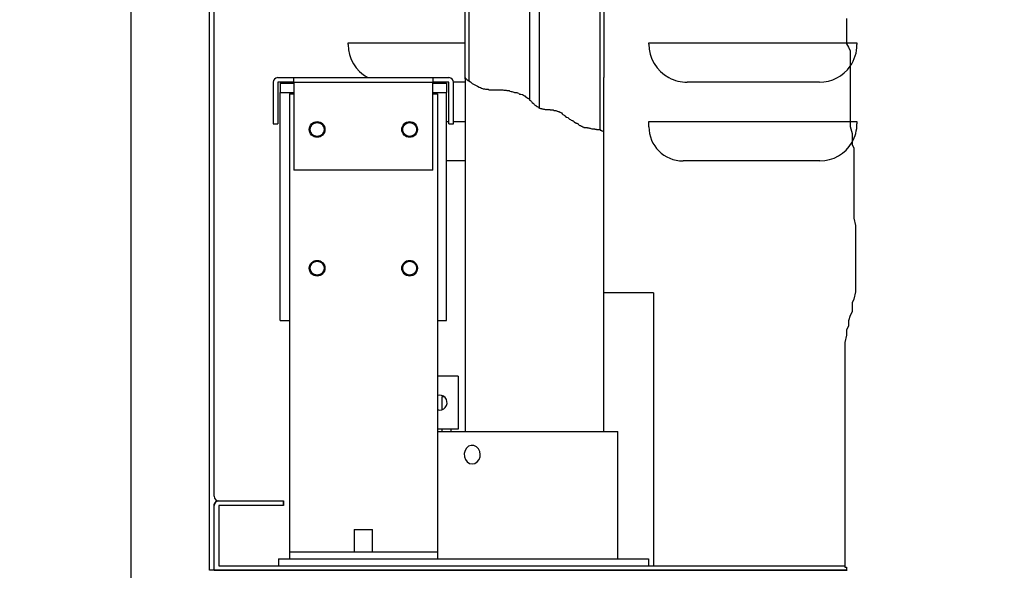
# Model space of a CAD drawing. Units: millimetres. Extents: x -1013 to 1023, y -676 to 684.
# Drawn here: x 107 to 320, y -483 to -364 of the extents above; entities that cross this region are included whole.
import ezdxf

# ---------------------------------------------------------------- set-up
doc = ezdxf.new("R2010")
doc.units = ezdxf.units.MM
doc.header["$LTSCALE"] = 127
doc.header["$PDMODE"] = 1
doc.header["$PDSIZE"] = -2
doc.layers.add('DIMENTION', color=7, linetype='Continuous', lineweight=15)
doc.layers.add('OBJECT', color=7, linetype='Continuous', lineweight=30)
doc.styles.add('ＭＳ Ｐゴシック', font='ＭＳ Ｐゴシック')
doc.dimstyles.new('CAD', dxfattribs={"dimtxt": 16.933333, "dimasz": 15.875, "dimexe": 5, "dimexo": 5, "dimgap": 0.1, "dimtad": 1, "dimdec": 4, "dimzin": 11, "dimdsep": 46, "dimtxsty": 'ＭＳ Ｐゴシック', "dimblk": 'VW_OPENARROW', "dimcen": 0, "dimadec": 0, "dimazin": 0, "dimtfac": 0.7, "dimtdec": 4, "dimtix": 1, "dimtmove": 0, "dimatfit": 3, "dimldrblk": 'VW_OPENARROW', "dimfxl": 1, "dimfrac": 2, "dimtolj": 1, "dimtzin": 11, "dimarcsym": 0})

# ---------------------------------------------------------------- blocks, each defined once
blk = doc.blocks.new('*D1')
at = {"layer": 'Defpoints', "color": 0, "lineweight": 0}
for p in [(138.82, -292.95), (-89.28, -552.95), (81.2, -552.95)]:
    blk.add_point(p, dxfattribs=at)
at = {"layer": 'DIMENTION', "color": 0, "lineweight": -2}
for p, q in [((133.82, -292.95), (-94.28, -292.95)), ((-89.28, -292.95), (-93.53, -308.82)), ((-89.28, -552.95), (-89.28, -292.95)), ((-89.28, -292.95), (-85.03, -308.82)), ((-89.28, -552.95), (-93.53, -537.07)), ((-89.28, -552.95), (-85.03, -537.07)), ((76.2, -552.95), (-94.28, -552.95))]:
    blk.add_line(p, q, dxfattribs=at)
at = {"layer": 'DIMENTION', "color": 0, "insert": (-110.95, -438.82), "char_height": 16.933, "attachment_point": 1, "rotation": 90, "style": 'ＭＳ Ｐゴシック'}
blk.add_mtext('260', dxfattribs=at)
blk = doc.blocks.new('VW_OPENARROW')
at = {"color": 0, "linetype": 'ByBlock', "lineweight": -2}
for q in [(-1, 0.268), (-1, 0), (-1, -0.268)]:
    blk.add_line((0, 0), q, dxfattribs=at)
blk = doc.blocks.new('*D2')
at = {"layer": 'Defpoints', "color": 0, "lineweight": 0}
for p in [(158.96, -164.32), (-125.28, -552.95), (81.2, -552.95)]:
    blk.add_point(p, dxfattribs=at)
at = {"layer": 'DIMENTION', "color": 0, "lineweight": -2}
for p, q in [((153.96, -164.32), (-130.28, -164.32)), ((-125.28, -164.32), (-129.53, -180.19)), ((-125.28, -552.95), (-125.28, -164.32)), ((-125.28, -164.32), (-121.03, -180.19)), ((-125.28, -552.95), (-129.53, -537.07)), ((-125.28, -552.95), (-121.03, -537.07)), ((76.2, -552.95), (-130.28, -552.95))]:
    blk.add_line(p, q, dxfattribs=at)
at = {"layer": 'DIMENTION', "color": 0, "insert": (-146.95, -379.3), "char_height": 16.933, "attachment_point": 1, "rotation": 90, "style": 'ＭＳ Ｐゴシック'}
blk.add_mtext('390', dxfattribs=at)
blk = doc.blocks.new('*D3')
at = {"layer": 'Defpoints', "color": 0, "lineweight": 0}
for p in [(507.95, 280.82), (-162.28, -552.95), (81.2, -552.95)]:
    blk.add_point(p, dxfattribs=at)
at = {"layer": 'DIMENTION', "color": 0, "lineweight": -2}
for p, q in [((502.95, 280.82), (-167.28, 280.82)), ((-162.28, 280.82), (-166.53, 264.95)), ((-162.28, -552.95), (-162.28, 280.82)), ((-162.28, 280.82), (-158.03, 264.95)), ((-162.28, -552.95), (-166.53, -537.07)), ((-162.28, -552.95), (-158.03, -537.07)), ((76.2, -552.95), (-167.28, -552.95))]:
    blk.add_line(p, q, dxfattribs=at)
at = {"layer": 'DIMENTION', "color": 0, "insert": (-183.95, -222.53), "char_height": 16.9333, "attachment_point": 1, "rotation": 90, "style": 'ＭＳ Ｐゴシック'}
blk.add_mtext('870 (鍋開放時高さ)', dxfattribs=at)
blk = doc.blocks.new('*D9')
at = {"layer": 'Defpoints', "color": 0, "lineweight": 0}
for p in [(131.32, -320.95), (-68.68, -502.45), (131.32, -585.43)]:
    blk.add_point(p, dxfattribs=at)
at = {"layer": 'DIMENTION', "color": 0, "lineweight": -2}
for p, q in [((131.32, -325.95), (131.32, -590.43)), ((-68.68, -507.45), (-68.68, -590.43)), ((-68.68, -585.43), (-52.81, -581.17)), ((131.32, -585.43), (115.44, -581.17)), ((131.32, -585.43), (-68.68, -585.43)), ((-68.68, -585.43), (-52.81, -589.68)), ((131.32, -585.43), (115.44, -589.68))]:
    blk.add_line(p, q, dxfattribs=at)
at = {"layer": 'DIMENTION', "color": 0, "insert": (15.44, -563.76), "char_height": 16.933, "attachment_point": 1, "style": 'ＭＳ Ｐゴシック'}
blk.add_mtext('150', dxfattribs=at)

msp = doc.modelspace()

# ---------------------------------------------------------------- linework, layer by layer
at = {"layer": 'OBJECT'}
for p, q in [((148.31666, -376.44969), (148.31666, -294.94969)), ((149.31666, -376.44969), (149.31666, -294.94969)), ((217.59046, -381.27356), (217.59046, -313.94969)), ((219.59046, -313.94969), (219.59046, -382.98544)), ((203.59046, -376.44969), (203.59046, -324.24969)), ((204.39046, -324.64969), (204.39046, -377.14682)), ((232.79046, -387.77023), (232.79046, -324.64969)), ((233.59046, -324.24969), (233.59046, -376.44969)), ((178.31666, -368.94969), (203.59046, -368.94969)), ((178.31666, -369.30896), (178.31666, -368.94969)), ((243.31666, -368.94969), (259.11665, -368.94969)), ((243.31666, -369.17632), (243.31666, -368.94969)), ((259.11666, -368.94969), (286.07999, -368.94969)), ((286.07999, -368.94969), (288.31666, -368.94969)), ((288.31666, -368.94969), (288.31666, -369.30896)), ((148.31666, -482.94969), (148.31666, -376.44969)), ((149.31666, -466.94969), (149.31666, -376.44969)), ((163.09046, -376.44969), (166.59046, -376.44969)), ((166.59046, -377.44969), (166.59046, -376.44969)), ((166.59046, -376.44969), (196.59046, -376.44969)), ((196.59046, -376.44969), (196.59046, -377.44969)), ((196.59046, -376.44969), (200.09046, -376.44969)), ((203.59046, -376.44969), (203.59046, -452.94969)), ((233.59046, -452.94969), (233.59046, -376.44969)), ((162.09046, -377.44969), (162.09046, -386.44969)), ((163.09046, -377.44969), (163.09046, -386.44969)), ((166.59046, -377.44969), (163.09046, -377.44969)), ((163.59046, -377.64969), (163.59046, -379.64969)), ((163.59046, -377.64969), (166.59046, -377.64969)), ((166.59046, -377.44969), (166.59046, -396.44969)), ((166.59046, -377.44969), (196.59046, -377.44969)), ((196.59046, -396.44969), (196.59046, -377.44969)), ((200.09046, -377.44969), (196.59046, -377.44969)), ((196.59046, -377.64969), (199.59046, -377.64969)), ((199.59046, -377.64969), (199.59046, -379.64969)), ((200.09046, -386.44969), (200.09046, -377.44969)), ((201.09046, -386.44969), (201.09046, -377.44969)), ((203.59046, -377.44969), (201.09046, -377.44969)), ((280.17593, -377.44969), (251.59003, -377.44969)), ((163.59046, -428.94969), (163.59046, -379.64969)), ((163.59046, -379.64969), (166.59046, -379.64969)), ((165.59046, -379.94969), (166.59046, -379.94969)), ((165.59046, -379.94969), (165.59046, -478.94969)), ((196.59046, -379.64969), (199.59046, -379.64969)), ((196.59046, -379.94969), (197.59046, -379.94969)), ((197.59046, -379.94969), (197.59046, -478.94969)), ((199.59046, -428.94969), (199.59046, -379.64969)), ((162.09046, -386.44969), (163.09046, -386.44969)), ((199.59046, -385.94969), (200.09046, -385.94969)), ((200.09046, -386.44969), (201.09046, -386.44969)), ((201.09046, -385.94969), (203.59046, -385.94969)), ((243.31666, -385.94969), (286.85787, -385.94969)), ((243.31666, -387.06378), (243.31666, -385.94969)), ((286.85787, -385.94969), (288.31666, -385.94969)), ((288.31666, -385.94969), (288.31666, -386.41475)), ((203.59046, -394.44969), (199.59046, -394.44969)), ((280.28172, -394.44969), (250.70257, -394.44969)), ((196.59046, -396.44969), (166.59046, -396.44969)), ((244.31666, -422.94969), (233.59046, -422.94969)), ((244.31666, -422.94969), (244.31666, -481.94969)), ((163.59046, -428.94969), (165.59046, -428.94969)), ((197.59046, -428.94969), (199.59046, -428.94969)), ((202.09046, -440.94969), (197.59046, -440.94969)), ((202.09046, -440.94969), (202.09046, -452.44969)), ((199.08921, -445.44969), (198.59046, -445.44969)), ((198.59046, -445.44969), (198.59046, -448.21956)), ((202.09046, -452.44969), (197.59046, -452.44969)), ((197.59046, -452.94969), (215.59046, -452.94969)), ((198.59046, -452.44969), (198.59046, -452.94969)), ((200.59046, -452.94969), (200.59046, -452.44969)), ((215.59046, -452.94969), (236.59046, -452.94969)), ((236.59046, -480.44969), (236.59046, -452.94969)), ((150.31666, -467.94969), (164.31666, -467.94969)), ((164.31666, -468.94969), (164.31666, -467.94969)), ((149.31666, -482.94969), (149.31666, -468.94969)), ((150.31666, -468.94969), (150.31666, -481.94969)), ((164.31666, -468.94969), (150.31666, -468.94969)), ((179.58954, -474.16124), (183.58954, -474.16124)), ((179.58954, -474.16124), (179.58954, -478.94969)), ((183.58954, -478.94969), (183.58954, -474.16124)), ((165.59046, -478.94969), (165.59046, -480.44969)), ((165.59046, -478.94969), (197.59046, -478.94969)), ((197.59046, -478.94969), (197.59046, -480.44969)), ((163.27481, -480.44969), (243.27481, -480.44969)), ((163.27481, -480.44969), (163.27481, -481.94969)), ((243.27481, -480.44969), (243.27481, -481.94969)), ((149.31666, -482.94969), (148.31666, -482.94969)), ((149.31666, -482.94969), (286.07999, -482.94969)), ((150.31666, -481.94969), (285.69104, -481.94969))]:
    msp.add_line(p, q, dxfattribs=at)
for points in [[(286.07999, -363.66384), (286.07999, -364.83066), (286.07999, -365.2196), (286.07999, -365.99749), (286.07999, -366.77537), (286.07999, -367.55325), (286.07999, -368.72007), (286.07999, -369.10901), (286.46893, -369.8869), (286.85787, -370.66478), (286.85787, -371.05372), (286.85787, -371.8316), (286.85787, -372.22054), (286.85787, -372.99842), (286.85787, -374.55419), (286.85787, -375.33207), (286.85787, -375.72101), (286.85787, -376.10995), (286.85787, -376.88783), (286.85787, -377.66571), (286.85787, -378.05466), (286.85787, -378.83254), (286.85787, -379.22148), (286.85787, -379.99936), (286.85787, -380.77724), (286.85787, -381.94407), (286.85787, -383.11089), (286.85787, -383.49983), (286.85787, -384.66665), (286.85787, -385.44453), (286.85787, -386.22242), (286.85787, -387.0003), (287.24681, -388.55606), (287.24681, -389.72288), (287.24681, -390.88971), (287.63575, -391.66759), (287.63575, -392.44547), (287.63575, -394.00123), (287.63575, -394.77912), (287.63575, -395.94594), (287.63575, -397.11276), (287.63575, -398.27958), (287.63575, -399.05747), (287.63575, -399.83535), (287.63575, -400.61323), (287.63575, -401.78005), (287.63575, -403.33582), (287.63575, -404.1137), (287.63575, -405.28052), (287.63575, -406.83629), (288.02469, -408.39205), (288.02469, -408.78099), (288.02469, -409.55887), (288.02469, -411.11464), (288.02469, -411.89252), (288.02469, -413.05934), (288.02469, -415.00404), (288.02469, -415.39299), (288.02469, -416.17087), (288.02469, -416.94875), (288.02469, -418.89345), (288.02469, -419.2824), (288.02469, -420.06028), (288.02469, -421.2271), (288.02469, -422.00498), (288.02469, -422.78286), (287.63575, -424.33863), (287.24681, -425.11651), (287.24681, -427.06121), (286.85787, -427.8391), (286.46893, -429.00592), (286.46893, -430.17274), (286.07999, -430.95062), (286.07999, -432.11745), (285.69104, -433.67321), (285.69104, -434.06215), (285.69104, -435.61791), (285.69104, -436.78474), (285.69104, -437.17368), (285.69104, -438.3405), (285.69104, -439.11838), (285.69104, -440.28521), (285.69104, -441.06309), (285.69104, -442.61885), (285.69104, -443.39673), (285.69104, -443.78567), (285.69104, -444.9525), (285.69104, -445.73038), (285.69104, -446.8972), (285.69104, -447.28614), (285.69104, -448.45297), (285.69104, -449.23085), (285.69104, -450.39767), (285.69104, -451.56449), (285.69104, -452.73132), (285.69104, -453.12026), (285.69104, -454.28708), (285.69104, -454.67602), (285.69104, -455.84284), (285.69104, -456.23178), (285.69104, -457.39861), (285.69104, -458.17649), (285.69104, -458.95437), (285.69104, -459.34331), (285.69104, -460.12119), (285.69104, -461.28802), (285.69104, -461.67696), (285.69104, -462.45484), (285.69104, -463.23272), (285.69104, -463.62166), (285.69104, -464.78849), (285.69104, -465.17743), (285.69104, -465.56637), (285.69104, -466.34425), (285.69104, -466.73319), (285.69104, -467.12213), (285.69104, -467.51107), (285.69104, -467.90001), (285.69104, -468.28895), (285.69104, -468.67789), (285.69104, -469.06684), (285.69104, -470.23366), (285.69104, -470.6226), (285.69104, -471.78942), (285.69104, -472.5673), (285.69104, -472.95625), (285.69104, -474.12307), (285.69104, -474.51201), (285.69104, -474.90095), (285.69104, -475.28989), (285.69104, -475.67883), (285.69104, -476.06777), (285.69104, -476.45671), (285.69104, -476.84565), (285.69104, -477.2346), (285.69104, -477.62354), (285.69104, -478.01248), (285.69104, -478.40142), (285.69104, -478.79036), (285.69104, -479.1793), (285.69104, -479.56824), (285.69104, -479.95718), (285.69104, -480.34612), (285.69104, -480.73506), (285.69104, -481.124), (285.69104, -481.51295), (285.69104, -481.90189), (285.69104, -482.29083), (286.07999, -482.29083), (286.07999, -482.67977), (286.07999, -483.06871)], [(203.46823, -376.39711), (203.79552, -376.72439), (204.04098, -376.88804), (204.36826, -377.1335), (204.77737, -377.37896), (205.10465, -377.70625), (205.51376, -377.95171), (206.00468, -378.11535), (206.25015, -378.27899), (206.65925, -378.52446), (206.90472, -378.60628), (207.15018, -378.6881), (207.31382, -378.76992), (207.47746, -378.85174), (207.55928, -378.85174), (207.6411, -378.85174), (207.72293, -378.85174), (207.80475, -378.85174), (207.96839, -378.93356), (208.13203, -378.93356), (208.21385, -378.93356), (208.29567, -378.93356), (208.37749, -378.93356), (208.45932, -378.93356), (208.54114, -378.93356), (208.7866, -379.0972), (208.86842, -379.0972), (209.03206, -379.0972), (209.1957, -379.0972), (209.35935, -379.0972), (209.52299, -379.0972), (209.60481, -379.0972), (209.76845, -379.0972), (210.01391, -379.0972), (210.17756, -379.0972), (210.42302, -379.0972), (210.66848, -379.0972), (210.91395, -379.0972), (211.15941, -379.0972), (211.40487, -379.0972), (211.73216, -379.0972), (211.97762, -379.17903), (212.3049, -379.17903), (212.46855, -379.17903), (212.63219, -379.26085), (212.79583, -379.26085), (212.87765, -379.26085), (213.12311, -379.26085), (213.28676, -379.34267), (213.53222, -379.42449), (213.69586, -379.42449), (213.94132, -379.50631), (214.10497, -379.58813), (214.26861, -379.66995), (214.51407, -379.66995), (214.67771, -379.66995), (214.75953, -379.66995), (214.92318, -379.75177), (215.16864, -379.83359), (215.25046, -379.91541), (215.33228, -379.99724), (215.49592, -379.99724), (215.57775, -379.99724), (215.65957, -379.99724), (215.90503, -380.07906), (215.98685, -380.07906), (216.06867, -380.16088), (216.23231, -380.2427), (216.39596, -380.40634), (216.47778, -380.40634), (216.64142, -380.48816), (216.72324, -380.6518), (216.9687, -380.73362), (217.13234, -380.89727), (217.29599, -380.97909), (217.45963, -381.06091), (217.54145, -381.22455), (217.70509, -381.38819), (217.95056, -381.63366), (218.03238, -381.71548), (218.1142, -381.7973), (218.35966, -382.04276), (218.5233, -382.2064), (218.60512, -382.28822), (218.68694, -382.37005), (218.85059, -382.45187), (218.85059, -382.53369), (218.93241, -382.53369), (219.09605, -382.69733), (219.17787, -382.69733), (219.34151, -382.77915), (219.42333, -382.86097), (219.50515, -382.94279), (219.6688, -383.02461), (219.75062, -383.02461), (219.91426, -383.10643), (220.0779, -383.10643), (220.15972, -383.18826), (220.24154, -383.18826), (220.40519, -383.18826), (220.56883, -383.27008), (220.65065, -383.27008), (220.73247, -383.27008), (220.89611, -383.3519), (220.97793, -383.3519), (221.14158, -383.3519), (221.2234, -383.3519), (221.30522, -383.3519), (221.46886, -383.3519), (221.55068, -383.3519), (221.6325, -383.3519), (221.71432, -383.3519), (221.87796, -383.3519), (221.95979, -383.43372), (222.04161, -383.43372), (222.20525, -383.43372), (222.36889, -383.43372), (222.45071, -383.43372), (222.61435, -383.43372), (222.778, -383.51554), (222.94164, -383.51554), (223.10528, -383.51554), (223.1871, -383.51554), (223.35074, -383.59736), (223.51439, -383.67918), (223.59621, -383.67918), (223.67803, -383.761), (223.84167, -383.761), (224.00531, -383.84282), (224.00531, -383.92465), (224.16895, -383.92465), (224.25077, -384.00647), (224.41442, -384.08829), (224.57806, -384.25193), (224.7417, -384.41557), (225.15081, -384.66103), (225.23263, -384.74286), (225.47809, -384.98832), (225.80537, -385.07014), (225.96902, -385.23378), (226.13266, -385.39742), (226.37812, -385.47924), (226.45994, -385.56107), (226.54176, -385.64289), (226.70541, -385.72471), (226.78723, -385.72471), (226.86905, -385.80653), (226.95087, -385.80653), (227.03269, -385.88835), (227.11451, -385.88835), (227.19633, -386.05199), (227.27815, -386.05199), (227.27815, -386.13381), (227.35997, -386.13381), (227.35997, -386.21563), (227.52362, -386.21563), (227.60544, -386.29746), (227.68726, -386.29746), (227.76908, -386.29746), (227.8509, -386.37928), (227.93272, -386.37928), (228.01454, -386.4611), (228.09636, -386.54292), (228.17818, -386.62474), (228.26001, -386.70656), (228.42365, -386.78838), (228.58729, -386.78838), (228.66911, -386.95202), (228.75093, -386.95202), (228.83275, -386.95202), (228.91457, -387.03384), (228.99639, -387.03384), (228.99639, -387.11567), (229.07822, -387.11567), (229.16004, -387.11567), (229.24186, -387.19749), (229.32368, -387.19749), (229.4055, -387.19749), (229.48732, -387.19749), (229.56914, -387.19749), (229.65096, -387.19749), (229.73278, -387.19749), (229.8146, -387.19749), (229.89643, -387.19749), (229.97825, -387.19749), (230.06007, -387.27931), (230.14189, -387.27931), (230.22371, -387.27931), (230.30553, -387.27931), (230.46917, -387.36113), (230.63282, -387.36113), (230.79646, -387.44295), (230.9601, -387.52477), (231.12374, -387.52477), (231.20556, -387.52477), (231.28738, -387.52477), (231.3692, -387.52477), (231.45103, -387.52477), (231.53285, -387.52477), (231.61467, -387.60659), (231.69649, -387.60659), (231.94195, -387.60659), (232.02377, -387.68841), (232.10559, -387.68841), (232.26924, -387.68841), (232.35106, -387.68841), (232.43288, -387.68841), (232.5147, -387.68841), (232.59652, -387.68841), (232.67834, -387.68841), (232.76016, -387.68841), (232.76016, -387.77023), (232.84198, -387.77023), (232.9238, -387.77023), (233.00563, -387.77023), (233.00563, -387.85205), (233.08745, -387.85205), (233.16927, -387.93388), (233.25109, -387.93388), (233.33291, -388.0157), (233.41473, -388.09752), (233.49655, -388.09752), (233.57837, -388.09752)], [(286.07999, -482.94969), (267.31665, -482.94969), (237.68264, -482.94969), (226.04573, -482.94969), (191.95356, -482.94969), (187.9531, -482.94969), (175.68217, -482.94969), (149.31666, -482.94969), (149.31666, -468.94969), (149.3656, -468.64067), (149.50764, -468.3619), (149.72887, -468.14067), (150.00764, -467.99864), (150.31666, -467.94969), (164.31666, -467.94969), (164.31666, -468.94969), (150.31666, -468.94969), (150.31666, -481.94968), (175.68217, -481.94968), (187.9531, -481.94968), (213.54573, -481.94968), (237.68264, -481.94968), (264.04573, -481.94968), (285.69104, -481.94968)]]:
    msp.add_lwpolyline(points, dxfattribs=at)
at = {"layer": 'OBJECT', "flags": 128}
for points in [[(205.08924, -455.94969), (204.8943, -455.96264), (204.34657, -456.14852), (203.88903, -456.5361), (203.5677, -457.08434), (203.41597, -457.73076), (203.44809, -458.39951), (203.65947, -459.01642), (204.03113, -459.51531), (204.52804, -459.83928), (205.09063, -459.94969)], [(206.87024, -457.94969), (206.7679, -457.28938), (206.47438, -456.70354), (206.02554, -456.2563), (205.47613, -455.99928), (205.08924, -455.94969)], [(205.09063, -459.94969), (205.09674, -459.94967), (205.67293, -459.83537), (206.19225, -459.51036), (206.59399, -459.00889), (206.82612, -458.38661), (206.87024, -457.94969)]]:
    msp.add_lwpolyline(points, dxfattribs=at)
at = {"layer": 'OBJECT'}
for centre, radius in [((171.59046, -387.64969), 1.7), ((171.59046, -387.64969), 1.5), ((191.59046, -387.64969), 1.7), ((191.59046, -387.64969), 1.5), ((171.59046, -417.64969), 1.7), ((171.59046, -417.64969), 1.5), ((191.59046, -417.64969), 1.7), ((191.59046, -417.64969), 1.5)]:
    msp.add_circle(centre, radius, dxfattribs=at)
for centre, radius, start, end in [((186.45739, -369.30896), 8.14073, 180, 241.3017599), ((251.59003, -369.17632), 8.27337, 180, 241.5376273), ((280.17593, -369.30896), 8.14073, 325.1653164, 0), ((280.17593, -369.30896), 8.14073, 270, 325.1653164), ((163.09046, -377.44969), 1, 90, 180), ((200.09046, -377.44969), 1, 0, 90), ((251.59003, -369.17632), 8.27337, 241.5376273, 270), ((250.70257, -387.06378), 7.38591, 180, 270), ((280.28172, -386.41475), 8.03494, 330.0946735, 0), ((280.28172, -386.41475), 8.03494, 270, 330.0946735), ((198.09046, -446.69969), 1.6, 270, 108.2099569), ((198.09046, -446.69969), 1.6, 251.7900431, 270), ((150.31666, -466.94969), 1, 180, 270), ((150.31666, -468.94969), 1, 90, 180)]:
    msp.add_arc(centre, radius, start, end, dxfattribs=at)

# ---------------------------------------------------------------- dimensions: what is measured, and where the dimension line sits
at = {"layer": 'DIMENTION'}
dim = msp.add_linear_dim(base=(-162.27966, -552.94969), p1=(507.94579, 280.82341), p2=(81.19634, -552.94969), angle=90, text='870 (鍋開放時高さ)', dimstyle='CAD', override={"dimgap": 0.5, "dimpost": '<>', "dimtxsty": 'ＭＳ Ｐゴシック', "dimtmove": 2}, dxfattribs=at)
dim.commit()
dim.dimension.update_dxf_attribs({"geometry": '*D3', "text_midpoint": (-162.27966, -136.06314)})
dim = msp.add_linear_dim(base=(-125.27966, -552.94969), p1=(158.95923, -164.31833), p2=(81.19634, -552.94969), angle=90, text='390', dimstyle='CAD', override={"dimgap": 0.5, "dimpost": '<>', "dimtxsty": 'ＭＳ Ｐゴシック', "dimtmove": 2}, dxfattribs=at)
dim.commit()
dim.dimension.update_dxf_attribs({"geometry": '*D2', "text_midpoint": (-125.77966, -363.42832), "dimtype": 128})
dim = msp.add_linear_dim(base=(-89.27966, -552.94969), p1=(138.81666, -292.94969), p2=(81.19634, -552.94969), angle=90, dimstyle='CAD', override={"dimgap": 0.5, "dimpost": '<>', "dimtxsty": 'ＭＳ Ｐゴシック', "dimtmove": 2}, dxfattribs=at)
dim.commit()
dim.dimension.update_dxf_attribs({"geometry": '*D1', "text_midpoint": (-89.27966, -422.94969)})
dim = msp.add_linear_dim(base=(131.31666, -585.42832), p1=(-68.68334, -502.44969), p2=(131.31666, -320.94969), text='150', dimstyle='CAD', override={"dimgap": 0.5, "dimpost": '<>', "dimtxsty": 'ＭＳ Ｐゴシック', "dimtmove": 2}, dxfattribs=at)
dim.commit()
dim.dimension.update_dxf_attribs({"geometry": '*D9', "text_midpoint": (31.31666, -585.42832)})

doc.saveas('drawing.dxf')
